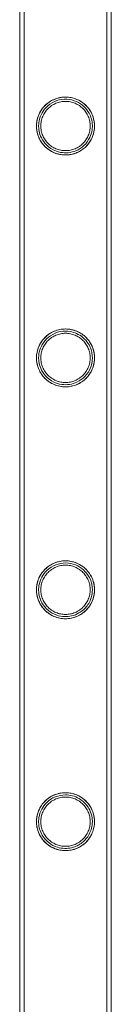
# Model space of a CAD drawing. Units: millimetres. Extents: x -9858 to 20633, y -13236 to 17255.
# Drawn here: x 666 to 709, y 14038 to 14495 of the extents above; entities that cross this region are included whole.
import ezdxf

# ---------------------------------------------------------------- set-up
doc = ezdxf.new("R2010")
doc.units = ezdxf.units.MM

# ---------------------------------------------------------------- blocks, each defined once
blk = doc.blocks.new('A$C6e0cba1b')
at = {"color": 0, "linetype": 'Continuous', "lineweight": 0}
for p, q in [((666.23, 15057.4), (666.23, 12864.4)), ((668.23, 15057.4), (668.23, 12864.4)), ((706.63, 15057.4), (706.63, 12864.4)), ((708.63, 15057.4), (708.63, 12864.4))]:
    blk.add_line(p, q, dxfattribs=at)
for points, knots in [([(666.22, 13961.05), (666.22, 13963.94), (666.22, 13966.84), (666.22, 13978.43), (666.22, 13987.16), (666.22, 14008.2), (666.22, 14020.53), (666.22, 14045.33), (666.22, 14057.78), (666.22, 14082.82), (666.22, 14095.4), (666.22, 14120.67), (666.22, 14133.36), (666.22, 14158.86), (666.22, 14171.66), (666.22, 14197.37), (666.22, 14210.28), (666.22, 14236.2), (666.22, 14249.21), (666.22, 14275.32), (666.22, 14288.43), (666.22, 14314.73), (666.22, 14327.93), (666.22, 14354.41), (666.22, 14367.69), (666.22, 14394.34), (666.22, 14407.7), (666.22, 14434.51), (666.22, 14447.95), (666.22, 14474.91), (666.22, 14488.43), (666.22, 14515.52), (666.22, 14529.11), (666.22, 14556.33), (666.22, 14569.98), (666.22, 14597.32), (666.22, 14611.02), (666.22, 14638.48), (666.22, 14652.23), (666.22, 14679.79), (666.22, 14693.59), (666.22, 14721.23), (666.22, 14735.08), (666.22, 14762.8), (666.22, 14776.68), (666.22, 14804.48), (666.22, 14818.39), (666.22, 14846.24), (666.22, 14860.18), (666.22, 14888.09), (666.22, 14902.05), (666.22, 14929.99), (666.22, 14943.97), (666.22, 14971.95), (666.22, 14985.94), (666.22, 15013.93), (666.22, 15027.93), (666.22, 15047.08), (666.22, 15052.24), (666.22, 15057.4)], [0, 0, 0, 0, 10.000026, 10.000026, 40.00072, 40.00072, 82.001764, 82.001764, 124.002187, 124.002187, 166.002609, 166.002609, 208.003031, 208.003031, 250.003454, 250.003454, 292.003876, 292.003876, 334.004298, 334.004298, 376.004721, 376.004721, 418.005143, 418.005143, 460.005565, 460.005565, 502.005988, 502.005988, 544.00641, 544.00641, 586.006832, 586.006832, 628.007255, 628.007255, 670.007677, 670.007677, 712.008099, 712.008099, 754.008522, 754.008522, 796.008944, 796.008944, 838.009366, 838.009366, 880.009789, 880.009789, 922.010211, 922.010211, 964.010633, 964.010633, 1006.011056, 1006.011056, 1048.011478, 1048.011478, 1090.0119, 1090.0119, 1132.012323, 1132.012323, 1147.482888, 1147.482888, 1147.482888, 1147.482888]), ([(668.22, 13961.05), (668.22, 13963.94), (668.22, 13966.84), (668.22, 13978.43), (668.22, 13987.16), (668.22, 14008.2), (668.22, 14020.53), (668.22, 14045.33), (668.22, 14057.78), (668.22, 14082.82), (668.22, 14095.4), (668.22, 14120.67), (668.22, 14133.36), (668.22, 14158.86), (668.22, 14171.66), (668.22, 14197.37), (668.22, 14210.28), (668.22, 14236.2), (668.22, 14249.21), (668.22, 14275.32), (668.22, 14288.43), (668.22, 14314.73), (668.22, 14327.93), (668.22, 14354.41), (668.22, 14367.69), (668.22, 14394.34), (668.22, 14407.7), (668.22, 14434.51), (668.22, 14447.95), (668.22, 14474.91), (668.22, 14488.43), (668.22, 14515.52), (668.22, 14529.11), (668.22, 14556.33), (668.22, 14569.98), (668.22, 14597.32), (668.22, 14611.02), (668.22, 14638.48), (668.22, 14652.23), (668.22, 14679.79), (668.22, 14693.59), (668.22, 14721.23), (668.22, 14735.08), (668.22, 14762.8), (668.22, 14776.68), (668.22, 14804.48), (668.22, 14818.39), (668.22, 14846.24), (668.22, 14860.18), (668.22, 14888.09), (668.22, 14902.05), (668.22, 14929.99), (668.22, 14943.97), (668.22, 14971.95), (668.22, 14985.94), (668.22, 15013.93), (668.22, 15027.93), (668.22, 15047.08), (668.22, 15052.24), (668.22, 15057.4)], [0, 0, 0, 0, 10.000026, 10.000026, 40.00072, 40.00072, 82.001764, 82.001764, 124.002187, 124.002187, 166.002609, 166.002609, 208.003031, 208.003031, 250.003454, 250.003454, 292.003876, 292.003876, 334.004298, 334.004298, 376.004721, 376.004721, 418.005143, 418.005143, 460.005565, 460.005565, 502.005988, 502.005988, 544.00641, 544.00641, 586.006832, 586.006832, 628.007255, 628.007255, 670.007677, 670.007677, 712.008099, 712.008099, 754.008522, 754.008522, 796.008944, 796.008944, 838.009366, 838.009366, 880.009789, 880.009789, 922.010211, 922.010211, 964.010633, 964.010633, 1006.011056, 1006.011056, 1048.011478, 1048.011478, 1090.0119, 1090.0119, 1132.012323, 1132.012323, 1147.482888, 1147.482888, 1147.482888, 1147.482888]), ([(706.62, 15057.4), (706.62, 15054.06), (706.62, 15050.73), (706.62, 15037.4), (706.62, 15027.4), (706.62, 15003.4), (706.62, 14989.41), (706.62, 14961.42), (706.62, 14947.44), (706.62, 14919.48), (706.62, 14905.51), (706.62, 14877.59), (706.62, 14863.64), (706.62, 14835.76), (706.62, 14821.84), (706.62, 14794.02), (706.62, 14780.12), (706.62, 14752.37), (706.62, 14738.51), (706.62, 14710.83), (706.62, 14697.01), (706.62, 14669.42), (706.62, 14655.64), (706.62, 14628.14), (706.62, 14614.42), (706.62, 14587.03), (706.62, 14573.36), (706.62, 14546.08), (706.62, 14532.47), (706.62, 14505.32), (706.62, 14491.78), (706.62, 14464.76), (706.62, 14451.29), (706.62, 14424.42), (706.62, 14411.02), (706.62, 14384.3), (706.62, 14370.99), (706.62, 14344.43), (706.62, 14331.2), (706.62, 14304.82), (706.62, 14291.68), (706.62, 14265.48), (706.62, 14252.43), (706.62, 14226.43), (706.62, 14213.48), (706.62, 14187.68), (706.62, 14174.84), (706.62, 14149.25), (706.62, 14136.51), (706.62, 14111.15), (706.62, 14098.52), (706.62, 14073.39), (706.62, 14060.88), (706.62, 14035.98), (706.62, 14023.6), (706.62, 13998.95), (706.62, 13986.69), (706.62, 13970), (706.62, 13965.52), (706.62, 13961.05)], [0, 0, 0, 0, 10.000026, 10.000026, 40.00072, 40.00072, 82.001764, 82.001764, 124.002187, 124.002187, 166.002609, 166.002609, 208.003031, 208.003031, 250.003454, 250.003454, 292.003876, 292.003876, 334.004298, 334.004298, 376.004721, 376.004721, 418.005143, 418.005143, 460.005565, 460.005565, 502.005988, 502.005988, 544.00641, 544.00641, 586.006832, 586.006832, 628.007255, 628.007255, 670.007677, 670.007677, 712.008099, 712.008099, 754.008522, 754.008522, 796.008944, 796.008944, 838.009366, 838.009366, 880.009789, 880.009789, 922.010211, 922.010211, 964.010633, 964.010633, 1006.011056, 1006.011056, 1048.011478, 1048.011478, 1090.0119, 1090.0119, 1132.012323, 1132.012323, 1147.482888, 1147.482888, 1147.482888, 1147.482888]), ([(708.62, 15057.4), (708.62, 15054.06), (708.62, 15050.73), (708.62, 15037.4), (708.62, 15027.4), (708.62, 15003.4), (708.62, 14989.41), (708.62, 14961.42), (708.62, 14947.44), (708.62, 14919.48), (708.62, 14905.51), (708.62, 14877.59), (708.62, 14863.64), (708.62, 14835.76), (708.62, 14821.84), (708.62, 14794.02), (708.62, 14780.12), (708.62, 14752.37), (708.62, 14738.51), (708.62, 14710.83), (708.62, 14697.01), (708.62, 14669.42), (708.62, 14655.64), (708.62, 14628.14), (708.62, 14614.42), (708.62, 14587.03), (708.62, 14573.36), (708.62, 14546.08), (708.62, 14532.47), (708.62, 14505.32), (708.62, 14491.78), (708.62, 14464.76), (708.62, 14451.29), (708.62, 14424.42), (708.62, 14411.02), (708.62, 14384.3), (708.62, 14370.99), (708.62, 14344.43), (708.62, 14331.2), (708.62, 14304.82), (708.62, 14291.68), (708.62, 14265.48), (708.62, 14252.43), (708.62, 14226.43), (708.62, 14213.48), (708.62, 14187.68), (708.62, 14174.84), (708.62, 14149.25), (708.62, 14136.51), (708.62, 14111.15), (708.62, 14098.52), (708.62, 14073.39), (708.62, 14060.88), (708.62, 14035.98), (708.62, 14023.6), (708.62, 13998.95), (708.62, 13986.69), (708.62, 13970), (708.62, 13965.52), (708.62, 13961.05)], [0, 0, 0, 0, 10.000026, 10.000026, 40.00072, 40.00072, 82.001764, 82.001764, 124.002187, 124.002187, 166.002609, 166.002609, 208.003031, 208.003031, 250.003454, 250.003454, 292.003876, 292.003876, 334.004298, 334.004298, 376.004721, 376.004721, 418.005143, 418.005143, 460.005565, 460.005565, 502.005988, 502.005988, 544.00641, 544.00641, 586.006832, 586.006832, 628.007255, 628.007255, 670.007677, 670.007677, 712.008099, 712.008099, 754.008522, 754.008522, 796.008944, 796.008944, 838.009366, 838.009366, 880.009789, 880.009789, 922.010211, 922.010211, 964.010633, 964.010633, 1006.011056, 1006.011056, 1048.011478, 1048.011478, 1090.0119, 1090.0119, 1132.012323, 1132.012323, 1147.482888, 1147.482888, 1147.482888, 1147.482888]), ([(688.77, 14432.37), (687.5, 14432.24), (686.22, 14432.29), (683.6, 14432.78), (682.32, 14433.23), (679.57, 14434.68), (678.21, 14435.8), (676.04, 14438.39), (675.19, 14439.89), (674.37, 14442.38), (674.17, 14443.26), (674.03, 14444.47), (674.01, 14444.77), (673.98, 14445.27), (673.98, 14445.45), (673.97, 14445.73), (673.97, 14445.81), (673.98, 14446.08), (673.98, 14446.27), (674.01, 14446.75), (674.03, 14447.05), (674.18, 14448.3), (674.4, 14449.25), (675.09, 14451.23), (675.59, 14452.23), (676.98, 14454.35), (677.95, 14455.4), (680.34, 14457.3), (681.8, 14458.08), (684.95, 14459.07), (686.6, 14459.28), (689.94, 14459.07), (691.58, 14458.65), (694.43, 14457.32), (695.66, 14456.48), (697.77, 14454.47), (698.65, 14453.3), (700, 14450.73), (700.46, 14449.37), (700.76, 14447.55), (700.81, 14447.14), (700.85, 14446.52), (700.86, 14446.31), (700.87, 14446.01), (700.87, 14445.92), (700.87, 14445.74), (700.87, 14445.66), (700.87, 14445.38), (700.86, 14445.19), (700.83, 14444.65), (700.8, 14444.32), (700.59, 14442.74), (700.26, 14441.57), (699.22, 14439.11), (698.42, 14437.86), (696.29, 14435.49), (694.88, 14434.4), (692.52, 14433.28), (691.78, 14433), (690.29, 14432.59), (689.54, 14432.44), (688.77, 14432.37)], [0, 0, 0, 0, 3.869193, 3.869193, 8.11142, 8.11142, 13.995963, 13.995963, 19.88952, 19.88952, 22.860006, 22.860006, 23.826654, 23.826654, 24.419923, 24.419923, 24.681877, 24.681877, 25.263816, 25.263816, 26.180736, 26.180736, 29.113169, 29.113169, 32.479013, 32.479013, 36.778666, 36.778666, 41.756518, 41.756518, 46.715132, 46.715132, 51.758472, 51.758472, 56.218725, 56.218725, 60.628303, 60.628303, 64.957973, 64.957973, 66.216316, 66.216316, 66.872262, 66.872262, 67.151027, 67.151027, 67.408916, 67.408916, 68.024528, 68.024528, 69.093075, 69.093075, 73.158983, 73.158983, 78.274632, 78.274632, 84.220596, 84.220596, 86.694594, 86.694594, 89.019266, 89.019266, 89.019266, 89.019266]), ([(687.43, 14459.2), (688.3, 14459.2), (689.19, 14459.11), (690.95, 14458.76), (691.82, 14458.49), (693.47, 14457.8), (694.26, 14457.37), (695.7, 14456.39), (696.36, 14455.84), (697.52, 14454.67), (698.07, 14454.01), (699.05, 14452.57), (699.48, 14451.79), (700.17, 14450.15), (700.43, 14449.28), (700.7, 14447.96), (700.77, 14447.52), (700.85, 14446.63), (700.88, 14446.19), (700.88, 14445.31), (700.85, 14444.86), (700.77, 14443.98), (700.7, 14443.53), (700.43, 14442.21), (700.17, 14441.35), (699.48, 14439.71), (699.05, 14438.93), (698.07, 14437.48), (697.52, 14436.82), (696.36, 14435.66), (695.7, 14435.11), (694.26, 14434.13), (693.47, 14433.7), (691.82, 14433), (690.95, 14432.74), (689.19, 14432.38), (688.3, 14432.3), (686.55, 14432.3), (685.66, 14432.38), (683.9, 14432.74), (683.03, 14433), (681.38, 14433.7), (680.6, 14434.13), (679.15, 14435.11), (678.5, 14435.66), (677.33, 14436.82), (676.78, 14437.48), (675.8, 14438.93), (675.38, 14439.71), (674.68, 14441.35), (674.42, 14442.21), (674.15, 14443.53), (674.09, 14443.98), (674, 14444.86), (673.98, 14445.31), (673.98, 14445.75), (673.98, 14446.19), (674, 14446.63), (674.09, 14447.52), (674.15, 14447.96), (674.42, 14449.28), (674.68, 14450.15), (675.38, 14451.79), (675.8, 14452.57), (676.78, 14454.01), (677.33, 14454.67), (678.5, 14455.84), (679.15, 14456.39), (680.6, 14457.37), (681.38, 14457.8), (683.03, 14458.49), (683.9, 14458.76), (685.66, 14459.11), (686.55, 14459.2), (687.43, 14459.2)], [21.005182, 21.005182, 21.005182, 21.005182, 23.619593, 23.619593, 26.234003, 26.234003, 28.848414, 28.848414, 31.462824, 31.462824, 34.099709, 34.099709, 36.736594, 36.736594, 39.37348, 39.37348, 40.691922, 40.691922, 42.010365, 42.010365, 43.328807, 43.328807, 44.64725, 44.64725, 47.284135, 47.284135, 49.92102, 49.92102, 52.557905, 52.557905, 55.172316, 55.172316, 57.786726, 57.786726, 60.401137, 60.401137, 63.015547, 63.015547, 65.629958, 65.629958, 68.244368, 68.244368, 70.858778, 70.858778, 73.473189, 73.473189, 76.110074, 76.110074, 78.746959, 78.746959, 81.383844, 81.383844, 82.702287, 82.702287, 84.020729, 84.020729, 84.020729, 85.339172, 85.339172, 86.657614, 86.657614, 89.2945, 89.2945, 91.931385, 91.931385, 94.56827, 94.56827, 97.18268, 97.18268, 99.797091, 99.797091, 102.411501, 102.411501, 105.025912, 105.025912, 105.025912, 105.025912]), ([(688.66, 14433.36), (689.92, 14433.49), (691.12, 14433.8), (693.66, 14434.86), (694.92, 14435.7), (697.11, 14437.78), (698.04, 14439.06), (699.2, 14441.54), (699.56, 14442.72), (699.79, 14444.29), (699.83, 14444.62), (699.86, 14445.15), (699.87, 14445.35), (699.87, 14445.71), (699.87, 14445.87), (699.87, 14446.23), (699.86, 14446.43), (699.82, 14447), (699.77, 14447.36), (699.64, 14448.17), (699.55, 14448.61), (699.17, 14450), (698.8, 14450.9), (697.73, 14452.84), (696.98, 14453.82), (695.06, 14455.69), (693.84, 14456.52), (691.1, 14457.74), (689.58, 14458.11), (686.48, 14458.26), (684.92, 14458.04), (681.88, 14457.02), (680.44, 14456.19), (678.15, 14454.17), (677.25, 14453.06), (675.89, 14450.63), (675.43, 14449.35), (675.1, 14447.6), (675.05, 14447.18), (675, 14446.55), (674.99, 14446.34), (674.98, 14446.04), (674.97, 14445.95), (674.97, 14445.78), (674.97, 14445.7), (674.98, 14445.43), (674.98, 14445.25), (675.01, 14444.76), (675.04, 14444.45), (675.22, 14443.08), (675.49, 14442.05), (676.37, 14439.86), (677.07, 14438.72), (678.92, 14436.52), (680.18, 14435.49), (682.71, 14434.16), (683.87, 14433.75), (686.28, 14433.29), (687.47, 14433.24), (688.66, 14433.36)], [0, 0, 0, 0, 3.811474, 3.811474, 8.735585, 8.735585, 14.063708, 14.063708, 18.112675, 18.112675, 19.182368, 19.182368, 19.793427, 19.793427, 20.305667, 20.305667, 20.920897, 20.920897, 22.041207, 22.041207, 23.412645, 23.412645, 26.353372, 26.353372, 30.038376, 30.038376, 34.454575, 34.454575, 39.082656, 39.082656, 43.745661, 43.745661, 48.706589, 48.706589, 52.979571, 52.979571, 57.079005, 57.079005, 58.361932, 58.361932, 59.020135, 59.020135, 59.296148, 59.296148, 59.547506, 59.547506, 60.129869, 60.129869, 61.100689, 61.100689, 64.581672, 64.581672, 69.104381, 69.104381, 74.462643, 74.462643, 78.321839, 78.321839, 81.919407, 81.919407, 81.919407, 81.919407]), ([(675.98, 14445.75), (675.98, 14445.01), (676.05, 14444.25), (676.35, 14442.76), (676.57, 14442.03), (677.16, 14440.62), (677.52, 14439.95), (678.36, 14438.72), (678.83, 14438.15), (679.83, 14437.15), (680.39, 14436.68), (681.63, 14435.85), (682.3, 14435.48), (683.7, 14434.89), (684.44, 14434.67), (685.94, 14434.37), (686.69, 14434.3), (688.16, 14434.3), (688.92, 14434.37), (690.41, 14434.67), (691.15, 14434.89), (692.55, 14435.48), (693.22, 14435.85), (694.46, 14436.68), (695.02, 14437.15), (696.02, 14438.15), (696.49, 14438.72), (697.33, 14439.95), (697.69, 14440.62), (698.28, 14442.03), (698.51, 14442.76), (698.8, 14444.25), (698.88, 14445.01), (698.88, 14446.49), (698.8, 14447.24), (698.51, 14448.73), (698.28, 14449.47), (697.69, 14450.87), (697.33, 14451.54), (696.49, 14452.78), (696.02, 14453.34), (695.02, 14454.34), (694.46, 14454.81), (693.22, 14455.65), (692.55, 14456.01), (691.15, 14456.6), (690.41, 14456.83), (688.92, 14457.13), (688.16, 14457.2), (686.69, 14457.2), (685.94, 14457.13), (684.44, 14456.83), (683.7, 14456.6), (682.3, 14456.01), (681.63, 14455.65), (680.39, 14454.81), (679.83, 14454.34), (678.83, 14453.34), (678.36, 14452.78), (677.52, 14451.54), (677.16, 14450.87), (676.57, 14449.47), (676.35, 14448.73), (676.05, 14447.24), (675.98, 14446.49), (675.98, 14445.75)], [0, 0, 0, 0, 2.21367, 2.21367, 4.427341, 4.427341, 6.641011, 6.641011, 8.854681, 8.854681, 11.059728, 11.059728, 13.264774, 13.264774, 15.46982, 15.46982, 17.674867, 17.674867, 19.879913, 19.879913, 22.084959, 22.084959, 24.290006, 24.290006, 26.495052, 26.495052, 28.708722, 28.708722, 30.922393, 30.922393, 33.136063, 33.136063, 35.349733, 35.349733, 37.563404, 37.563404, 39.777074, 39.777074, 41.990744, 41.990744, 44.204415, 44.204415, 46.409461, 46.409461, 48.614507, 48.614507, 50.819553, 50.819553, 53.0246, 53.0246, 55.229646, 55.229646, 57.434692, 57.434692, 59.639739, 59.639739, 61.844785, 61.844785, 64.058455, 64.058455, 66.272126, 66.272126, 68.485796, 68.485796, 70.699466, 70.699466, 70.699466, 70.699466]), ([(689.77, 14351.23), (691.49, 14350.93), (693.13, 14350.29), (696.09, 14348.43), (697.34, 14347.23), (699.08, 14344.83), (699.67, 14343.69), (700.43, 14341.56), (700.65, 14340.62), (700.81, 14339.36), (700.83, 14339.05), (700.86, 14338.55), (700.87, 14338.36), (700.87, 14338.08), (700.87, 14337.99), (700.87, 14337.72), (700.87, 14337.53), (700.84, 14337.04), (700.82, 14336.74), (700.67, 14335.49), (700.46, 14334.57), (699.73, 14332.39), (699.1, 14331.17), (697.29, 14328.68), (695.98, 14327.44), (693.19, 14325.76), (691.83, 14325.19), (689.12, 14324.59), (687.86, 14324.48), (685.32, 14324.64), (684.1, 14324.9), (681.51, 14325.81), (680.22, 14326.54), (677.5, 14328.68), (676.22, 14330.28), (674.75, 14333.28), (674.32, 14334.62), (674.07, 14336.38), (674.03, 14336.71), (673.99, 14337.26), (673.98, 14337.48), (673.97, 14337.87), (673.97, 14338.04), (673.98, 14338.41), (673.99, 14338.61), (674.02, 14339.15), (674.05, 14339.48), (674.26, 14341.01), (674.59, 14342.18), (675.54, 14344.41), (676.16, 14345.43), (677.82, 14347.53), (678.94, 14348.53), (681.59, 14350.22), (683.15, 14350.85), (686.43, 14351.51), (688.12, 14351.52), (689.77, 14351.23)], [0, 0, 0, 0, 5.263092, 5.263092, 10.60439, 10.60439, 14.666323, 14.666323, 17.743551, 17.743551, 18.761928, 18.761928, 19.39635, 19.39635, 19.679424, 19.679424, 20.311972, 20.311972, 21.323566, 21.323566, 24.607826, 24.607826, 29.617897, 29.617897, 36.026477, 36.026477, 40.891727, 40.891727, 44.84473, 44.84473, 48.783649, 48.783649, 53.784564, 53.784564, 61.045688, 61.045688, 65.960767, 65.960767, 67.06711, 67.06711, 67.775514, 67.775514, 68.338557, 68.338557, 68.971179, 68.971179, 70.032732, 70.032732, 73.769009, 73.769009, 77.38395, 77.38395, 81.917219, 81.917219, 86.951522, 86.951522, 91.987497, 91.987497, 91.987497, 91.987497]), ([(687.43, 14351.44), (688.3, 14351.44), (689.19, 14351.35), (690.95, 14351), (691.82, 14350.73), (693.47, 14350.04), (694.26, 14349.61), (695.7, 14348.63), (696.36, 14348.08), (697.52, 14346.91), (698.07, 14346.25), (699.05, 14344.81), (699.48, 14344.03), (700.17, 14342.39), (700.43, 14341.52), (700.7, 14340.2), (700.77, 14339.76), (700.85, 14338.87), (700.88, 14338.43), (700.88, 14337.55), (700.85, 14337.1), (700.77, 14336.22), (700.7, 14335.77), (700.43, 14334.45), (700.17, 14333.59), (699.48, 14331.95), (699.05, 14331.17), (698.07, 14329.72), (697.52, 14329.06), (696.36, 14327.9), (695.7, 14327.35), (694.26, 14326.37), (693.47, 14325.94), (691.82, 14325.24), (690.95, 14324.98), (689.19, 14324.62), (688.3, 14324.54), (686.55, 14324.54), (685.66, 14324.62), (683.9, 14324.98), (683.03, 14325.24), (681.38, 14325.94), (680.6, 14326.37), (679.15, 14327.35), (678.5, 14327.9), (677.33, 14329.06), (676.78, 14329.72), (675.8, 14331.17), (675.38, 14331.95), (674.68, 14333.59), (674.42, 14334.45), (674.15, 14335.77), (674.09, 14336.22), (674, 14337.1), (673.98, 14337.55), (673.98, 14337.99), (673.98, 14338.43), (674, 14338.87), (674.09, 14339.76), (674.15, 14340.2), (674.42, 14341.52), (674.68, 14342.39), (675.38, 14344.03), (675.8, 14344.81), (676.78, 14346.25), (677.33, 14346.91), (678.5, 14348.08), (679.15, 14348.63), (680.6, 14349.61), (681.38, 14350.04), (683.03, 14350.73), (683.9, 14351), (685.66, 14351.35), (686.55, 14351.44), (687.43, 14351.44)], [21.005182, 21.005182, 21.005182, 21.005182, 23.619593, 23.619593, 26.234003, 26.234003, 28.848414, 28.848414, 31.462824, 31.462824, 34.099709, 34.099709, 36.736594, 36.736594, 39.37348, 39.37348, 40.691922, 40.691922, 42.010365, 42.010365, 43.328807, 43.328807, 44.64725, 44.64725, 47.284135, 47.284135, 49.92102, 49.92102, 52.557905, 52.557905, 55.172316, 55.172316, 57.786726, 57.786726, 60.401137, 60.401137, 63.015547, 63.015547, 65.629958, 65.629958, 68.244368, 68.244368, 70.858778, 70.858778, 73.473189, 73.473189, 76.110074, 76.110074, 78.746959, 78.746959, 81.383844, 81.383844, 82.702287, 82.702287, 84.020729, 84.020729, 84.020729, 85.339172, 85.339172, 86.657614, 86.657614, 89.2945, 89.2945, 91.931385, 91.931385, 94.56827, 94.56827, 97.18268, 97.18268, 99.797091, 99.797091, 102.411501, 102.411501, 105.025912, 105.025912, 105.025912, 105.025912]), ([(689.61, 14350.24), (688.07, 14350.52), (686.49, 14350.5), (683.34, 14349.86), (681.8, 14349.22), (679.16, 14347.43), (678.05, 14346.33), (676.46, 14344.03), (675.92, 14342.9), (675.31, 14340.98), (675.15, 14340.23), (675.03, 14339.2), (675.01, 14338.92), (674.98, 14338.46), (674.98, 14338.28), (674.97, 14338.02), (674.97, 14337.94), (674.98, 14337.67), (674.98, 14337.48), (675.01, 14336.97), (675.04, 14336.66), (675.23, 14335.24), (675.52, 14334.18), (676.46, 14331.92), (677.2, 14330.75), (679.16, 14328.55), (680.46, 14327.53), (683.12, 14326.24), (684.37, 14325.84), (686.88, 14325.49), (688.06, 14325.5), (690.47, 14325.85), (691.64, 14326.21), (694.16, 14327.39), (695.41, 14328.32), (697.54, 14330.55), (698.42, 14331.92), (699.37, 14334.34), (699.63, 14335.31), (699.8, 14336.65), (699.84, 14336.96), (699.86, 14337.47), (699.87, 14337.66), (699.87, 14337.93), (699.87, 14338.02), (699.87, 14338.28), (699.87, 14338.46), (699.84, 14338.92), (699.82, 14339.2), (699.69, 14340.29), (699.51, 14341.09), (698.92, 14342.87), (698.48, 14343.8), (697.24, 14345.74), (696.4, 14346.7), (694.57, 14348.25), (693.61, 14348.85), (691.63, 14349.75), (690.63, 14350.06), (689.61, 14350.24)], [0, 0, 0, 0, 4.698207, 4.698207, 9.673685, 9.673685, 14.354308, 14.354308, 18.119032, 18.119032, 20.461885, 20.461885, 21.337392, 21.337392, 21.912416, 21.912416, 22.173258, 22.173258, 22.780703, 22.780703, 23.80035, 23.80035, 27.507857, 27.507857, 32.338796, 32.338796, 37.875083, 37.875083, 41.981043, 41.981043, 45.577846, 45.577846, 49.40091, 49.40091, 54.597954, 54.597954, 60.223971, 60.223971, 63.627817, 63.627817, 64.65902, 64.65902, 65.268856, 65.268856, 65.535017, 65.535017, 66.109002, 66.109002, 66.981036, 66.981036, 69.510844, 69.510844, 72.62382, 72.62382, 76.451445, 76.451445, 79.868798, 79.868798, 82.99909, 82.99909, 82.99909, 82.99909]), ([(675.98, 14337.99), (675.98, 14337.25), (676.05, 14336.49), (676.35, 14335), (676.57, 14334.27), (677.16, 14332.86), (677.52, 14332.19), (678.36, 14330.96), (678.83, 14330.39), (679.83, 14329.39), (680.39, 14328.92), (681.63, 14328.09), (682.3, 14327.72), (683.7, 14327.13), (684.44, 14326.91), (685.94, 14326.61), (686.69, 14326.54), (688.16, 14326.54), (688.92, 14326.61), (690.41, 14326.91), (691.15, 14327.13), (692.55, 14327.72), (693.22, 14328.09), (694.46, 14328.92), (695.02, 14329.39), (696.02, 14330.39), (696.49, 14330.96), (697.33, 14332.19), (697.69, 14332.86), (698.28, 14334.27), (698.51, 14335), (698.8, 14336.49), (698.88, 14337.25), (698.88, 14338.73), (698.8, 14339.48), (698.51, 14340.97), (698.28, 14341.71), (697.69, 14343.11), (697.33, 14343.78), (696.49, 14345.02), (696.02, 14345.58), (695.02, 14346.58), (694.46, 14347.05), (693.22, 14347.89), (692.55, 14348.25), (691.15, 14348.84), (690.41, 14349.07), (688.92, 14349.37), (688.16, 14349.44), (686.69, 14349.44), (685.94, 14349.37), (684.44, 14349.07), (683.7, 14348.84), (682.3, 14348.25), (681.63, 14347.89), (680.39, 14347.05), (679.83, 14346.58), (678.83, 14345.58), (678.36, 14345.02), (677.52, 14343.78), (677.16, 14343.11), (676.57, 14341.71), (676.35, 14340.97), (676.05, 14339.48), (675.98, 14338.73), (675.98, 14337.99)], [0, 0, 0, 0, 2.21367, 2.21367, 4.427341, 4.427341, 6.641011, 6.641011, 8.854681, 8.854681, 11.059728, 11.059728, 13.264774, 13.264774, 15.46982, 15.46982, 17.674867, 17.674867, 19.879913, 19.879913, 22.084959, 22.084959, 24.290006, 24.290006, 26.495052, 26.495052, 28.708722, 28.708722, 30.922393, 30.922393, 33.136063, 33.136063, 35.349733, 35.349733, 37.563404, 37.563404, 39.777074, 39.777074, 41.990744, 41.990744, 44.204415, 44.204415, 46.409461, 46.409461, 48.614507, 48.614507, 50.819553, 50.819553, 53.0246, 53.0246, 55.229646, 55.229646, 57.434692, 57.434692, 59.639739, 59.639739, 61.844785, 61.844785, 64.058455, 64.058455, 66.272126, 66.272126, 68.485796, 68.485796, 70.699466, 70.699466, 70.699466, 70.699466]), ([(700.04, 14234.9), (700.39, 14233.93), (700.63, 14232.96), (700.8, 14231.65), (700.83, 14231.33), (700.86, 14230.81), (700.87, 14230.62), (700.87, 14230.33), (700.87, 14230.25), (700.87, 14229.97), (700.87, 14229.77), (700.84, 14229.28), (700.82, 14228.97), (700.67, 14227.72), (700.46, 14226.81), (699.72, 14224.6), (699.06, 14223.34), (697.19, 14220.82), (695.83, 14219.56), (693.01, 14217.92), (691.68, 14217.38), (689.05, 14216.82), (687.84, 14216.73), (685.39, 14216.88), (684.21, 14217.12), (681.7, 14217.97), (680.44, 14218.65), (677.65, 14220.74), (676.31, 14222.38), (674.78, 14225.43), (674.33, 14226.8), (674.07, 14228.59), (674.03, 14228.93), (673.99, 14229.49), (673.98, 14229.71), (673.97, 14230.11), (673.97, 14230.29), (673.98, 14230.67), (673.99, 14230.87), (674.02, 14231.41), (674.06, 14231.76), (674.16, 14232.51), (674.24, 14232.91), (674.53, 14234.13), (674.79, 14234.93), (675.63, 14236.8), (676.25, 14237.82), (677.94, 14239.89), (679.07, 14240.87), (681.73, 14242.53), (683.3, 14243.14), (686.6, 14243.76), (688.3, 14243.76), (691.49, 14243.14), (692.95, 14242.59), (695.39, 14241.14), (696.4, 14240.32), (697.81, 14238.81), (698.28, 14238.2), (699.24, 14236.72), (699.69, 14235.83), (700.04, 14234.9)], [0, 0, 0, 0, 3.091612, 3.091612, 4.106876, 4.106876, 4.738452, 4.738452, 5.020738, 5.020738, 5.650658, 5.650658, 6.656545, 6.656545, 9.889074, 9.889074, 14.998678, 14.998678, 21.467657, 21.467657, 26.066034, 26.066034, 29.773243, 29.773243, 33.474348, 33.474348, 38.225214, 38.225214, 45.715832, 45.715832, 50.752481, 50.752481, 51.88818, 51.88818, 52.614405, 52.614405, 53.191158, 53.191158, 53.838683, 53.838683, 54.923083, 54.923083, 56.201949, 56.201949, 58.762529, 58.762529, 62.346801, 62.346801, 66.812847, 66.812847, 71.816425, 71.816425, 76.87141, 76.87141, 81.532214, 81.532214, 85.430926, 85.430926, 87.742998, 87.742998, 90.742586, 90.742586, 90.742586, 90.742586]), ([(687.43, 14243.68), (688.3, 14243.68), (689.19, 14243.59), (690.95, 14243.24), (691.82, 14242.97), (693.47, 14242.28), (694.26, 14241.85), (695.7, 14240.87), (696.36, 14240.32), (697.52, 14239.15), (698.07, 14238.49), (699.05, 14237.05), (699.48, 14236.27), (700.17, 14234.63), (700.43, 14233.76), (700.7, 14232.44), (700.77, 14232), (700.85, 14231.11), (700.88, 14230.67), (700.88, 14229.79), (700.85, 14229.34), (700.77, 14228.46), (700.7, 14228.01), (700.43, 14226.69), (700.17, 14225.83), (699.48, 14224.19), (699.05, 14223.41), (698.07, 14221.96), (697.52, 14221.3), (696.36, 14220.14), (695.7, 14219.59), (694.26, 14218.61), (693.47, 14218.18), (691.82, 14217.48), (690.95, 14217.22), (689.19, 14216.86), (688.3, 14216.78), (686.55, 14216.78), (685.66, 14216.86), (683.9, 14217.22), (683.03, 14217.48), (681.38, 14218.18), (680.6, 14218.61), (679.15, 14219.59), (678.5, 14220.14), (677.33, 14221.3), (676.78, 14221.96), (675.8, 14223.41), (675.38, 14224.19), (674.68, 14225.83), (674.42, 14226.69), (674.15, 14228.01), (674.09, 14228.46), (674, 14229.34), (673.98, 14229.79), (673.98, 14230.23), (673.98, 14230.67), (674, 14231.11), (674.09, 14232), (674.15, 14232.44), (674.42, 14233.76), (674.68, 14234.63), (675.38, 14236.27), (675.8, 14237.05), (676.78, 14238.49), (677.33, 14239.15), (678.5, 14240.32), (679.15, 14240.87), (680.6, 14241.85), (681.38, 14242.28), (683.03, 14242.97), (683.9, 14243.24), (685.66, 14243.59), (686.55, 14243.68), (687.43, 14243.68)], [21.005182, 21.005182, 21.005182, 21.005182, 23.619593, 23.619593, 26.234003, 26.234003, 28.848414, 28.848414, 31.462824, 31.462824, 34.099709, 34.099709, 36.736594, 36.736594, 39.37348, 39.37348, 40.691922, 40.691922, 42.010365, 42.010365, 43.328807, 43.328807, 44.64725, 44.64725, 47.284135, 47.284135, 49.92102, 49.92102, 52.557905, 52.557905, 55.172316, 55.172316, 57.786726, 57.786726, 60.401137, 60.401137, 63.015547, 63.015547, 65.629958, 65.629958, 68.244368, 68.244368, 70.858778, 70.858778, 73.473189, 73.473189, 76.110074, 76.110074, 78.746959, 78.746959, 81.383844, 81.383844, 82.702287, 82.702287, 84.020729, 84.020729, 84.020729, 85.339172, 85.339172, 86.657614, 86.657614, 89.2945, 89.2945, 91.931385, 91.931385, 94.56827, 94.56827, 97.18268, 97.18268, 99.797091, 99.797091, 102.411501, 102.411501, 105.025912, 105.025912, 105.025912, 105.025912]), ([(699.34, 14233.85), (699.04, 14234.81), (698.64, 14235.73), (697.49, 14237.66), (696.71, 14238.61), (694.73, 14240.42), (693.48, 14241.2), (690.69, 14242.34), (689.15, 14242.66), (685.98, 14242.7), (684.39, 14242.41), (681.39, 14241.24), (680.01, 14240.36), (677.88, 14238.33), (677.06, 14237.26), (675.77, 14234.84), (675.34, 14233.53), (675.07, 14231.83), (675.03, 14231.48), (674.99, 14230.92), (674.98, 14230.72), (674.97, 14230.34), (674.97, 14230.17), (674.98, 14229.79), (674.99, 14229.59), (675.03, 14229.01), (675.07, 14228.64), (675.2, 14227.81), (675.3, 14227.36), (675.68, 14225.96), (676.06, 14225.06), (677.26, 14222.87), (678.26, 14221.65), (680.58, 14219.73), (681.89, 14218.96), (684.49, 14218.07), (685.67, 14217.84), (688.03, 14217.74), (689.15, 14217.85), (691.49, 14218.39), (692.64, 14218.86), (695.19, 14220.34), (696.45, 14221.5), (698.49, 14224.24), (699.26, 14225.94), (699.72, 14228.25), (699.79, 14228.72), (699.85, 14229.42), (699.86, 14229.64), (699.87, 14229.96), (699.87, 14230.05), (699.87, 14230.23), (699.87, 14230.31), (699.87, 14230.59), (699.86, 14230.78), (699.83, 14231.27), (699.8, 14231.57), (699.68, 14232.54), (699.53, 14233.2), (699.34, 14233.85)], [0, 0, 0, 0, 3.048035, 3.048035, 6.732502, 6.732502, 11.118613, 11.118613, 15.795657, 15.795657, 20.600864, 20.600864, 25.460561, 25.460561, 29.479726, 29.479726, 33.712168, 33.712168, 34.831011, 34.831011, 35.4806, 35.4806, 36.03702, 36.03702, 36.70901, 36.70901, 37.957152, 37.957152, 39.53752, 39.53752, 43.010729, 43.010729, 48.564266, 48.564266, 53.572672, 53.572672, 57.269697, 57.269697, 60.697655, 60.697655, 64.677773, 64.677773, 70.584999, 70.584999, 77.071889, 77.071889, 78.659426, 78.659426, 79.393483, 79.393483, 79.698345, 79.698345, 79.97032, 79.97032, 80.579081, 80.579081, 81.544033, 81.544033, 83.625568, 83.625568, 83.625568, 83.625568]), ([(675.98, 14230.23), (675.98, 14229.49), (676.05, 14228.73), (676.35, 14227.24), (676.57, 14226.51), (677.16, 14225.1), (677.52, 14224.43), (678.36, 14223.2), (678.83, 14222.63), (679.83, 14221.63), (680.39, 14221.16), (681.63, 14220.33), (682.3, 14219.96), (683.7, 14219.37), (684.44, 14219.15), (685.94, 14218.85), (686.69, 14218.78), (688.16, 14218.78), (688.92, 14218.85), (690.41, 14219.15), (691.15, 14219.37), (692.55, 14219.96), (693.22, 14220.33), (694.46, 14221.16), (695.02, 14221.63), (696.02, 14222.63), (696.49, 14223.2), (697.33, 14224.43), (697.69, 14225.1), (698.28, 14226.51), (698.51, 14227.24), (698.8, 14228.73), (698.88, 14229.49), (698.88, 14230.97), (698.8, 14231.72), (698.51, 14233.21), (698.28, 14233.95), (697.69, 14235.35), (697.33, 14236.02), (696.49, 14237.26), (696.02, 14237.82), (695.02, 14238.82), (694.46, 14239.29), (693.22, 14240.13), (692.55, 14240.49), (691.15, 14241.08), (690.41, 14241.31), (688.92, 14241.61), (688.16, 14241.68), (686.69, 14241.68), (685.94, 14241.61), (684.44, 14241.31), (683.7, 14241.08), (682.3, 14240.49), (681.63, 14240.13), (680.39, 14239.29), (679.83, 14238.82), (678.83, 14237.82), (678.36, 14237.26), (677.52, 14236.02), (677.16, 14235.35), (676.57, 14233.95), (676.35, 14233.21), (676.05, 14231.72), (675.98, 14230.97), (675.98, 14230.23)], [0, 0, 0, 0, 2.21367, 2.21367, 4.427341, 4.427341, 6.641011, 6.641011, 8.854681, 8.854681, 11.059728, 11.059728, 13.264774, 13.264774, 15.46982, 15.46982, 17.674867, 17.674867, 19.879913, 19.879913, 22.084959, 22.084959, 24.290006, 24.290006, 26.495052, 26.495052, 28.708722, 28.708722, 30.922393, 30.922393, 33.136063, 33.136063, 35.349733, 35.349733, 37.563404, 37.563404, 39.777074, 39.777074, 41.990744, 41.990744, 44.204415, 44.204415, 46.409461, 46.409461, 48.614507, 48.614507, 50.819553, 50.819553, 53.0246, 53.0246, 55.229646, 55.229646, 57.434692, 57.434692, 59.639739, 59.639739, 61.844785, 61.844785, 64.058455, 64.058455, 66.272126, 66.272126, 68.485796, 68.485796, 70.699466, 70.699466, 70.699466, 70.699466]), ([(687.42, 14135.92), (689.16, 14135.92), (690.87, 14135.58), (694.16, 14134.25), (695.64, 14133.25), (697.86, 14131.06), (698.7, 14129.93), (700.01, 14127.41), (700.46, 14126.07), (700.76, 14124.29), (700.8, 14123.89), (700.85, 14123.26), (700.86, 14123.04), (700.87, 14122.73), (700.87, 14122.63), (700.87, 14122.45), (700.87, 14122.36), (700.87, 14122.06), (700.86, 14121.85), (700.83, 14121.27), (700.79, 14120.9), (700.67, 14120.08), (700.58, 14119.64), (700.24, 14118.28), (699.91, 14117.4), (698.78, 14115.07), (697.76, 14113.69), (695.27, 14111.43), (693.86, 14110.53), (691.15, 14109.49), (689.93, 14109.19), (687.49, 14108.97), (686.35, 14109.01), (683.99, 14109.4), (682.84, 14109.77), (680.28, 14110.95), (678.99, 14111.88), (676.59, 14114.27), (675.54, 14115.88), (674.5, 14118.61), (674.23, 14119.64), (674.04, 14121.05), (674.01, 14121.39), (673.98, 14121.93), (673.98, 14122.14), (673.97, 14122.43), (673.97, 14122.52), (673.98, 14122.81), (673.98, 14123), (674.01, 14123.5), (674.04, 14123.8), (674.18, 14125.01), (674.39, 14125.91), (675.04, 14127.82), (675.51, 14128.81), (676.83, 14130.86), (677.72, 14131.87), (679.96, 14133.77), (681.36, 14134.58), (684.33, 14135.65), (685.87, 14135.92), (687.42, 14135.92)], [0, 0, 0, 0, 5.195573, 5.195573, 10.65246, 10.65246, 15.070491, 15.070491, 19.611513, 19.611513, 20.977826, 20.977826, 21.719393, 21.719393, 22.037552, 22.037552, 22.334534, 22.334534, 23.058274, 23.058274, 24.353646, 24.353646, 25.971527, 25.971527, 29.449338, 29.449338, 35.787356, 35.787356, 41.768973, 41.768973, 45.98888, 45.98888, 49.714797, 49.714797, 53.809252, 53.809252, 59.681042, 59.681042, 67.128863, 67.128863, 71.131669, 71.131669, 72.339261, 72.339261, 73.05001, 73.05001, 73.358282, 73.358282, 74.021575, 74.021575, 75.026617, 75.026617, 77.972068, 77.972068, 81.31567, 81.31567, 85.396683, 85.396683, 90.246734, 90.246734, 94.904063, 94.904063, 94.904063, 94.904063]), ([(687.43, 14135.92), (688.3, 14135.92), (689.19, 14135.83), (690.95, 14135.48), (691.82, 14135.21), (693.47, 14134.52), (694.26, 14134.09), (695.7, 14133.11), (696.36, 14132.56), (697.52, 14131.39), (698.07, 14130.73), (699.05, 14129.29), (699.48, 14128.51), (700.17, 14126.87), (700.43, 14126), (700.7, 14124.68), (700.77, 14124.24), (700.85, 14123.35), (700.88, 14122.91), (700.88, 14122.03), (700.85, 14121.58), (700.77, 14120.7), (700.7, 14120.25), (700.43, 14118.93), (700.17, 14118.07), (699.48, 14116.43), (699.05, 14115.65), (698.07, 14114.2), (697.52, 14113.54), (696.36, 14112.38), (695.7, 14111.83), (694.26, 14110.85), (693.47, 14110.42), (691.82, 14109.72), (690.95, 14109.46), (689.19, 14109.1), (688.3, 14109.02), (686.55, 14109.02), (685.66, 14109.1), (683.9, 14109.46), (683.03, 14109.72), (681.38, 14110.42), (680.6, 14110.85), (679.15, 14111.83), (678.5, 14112.38), (677.33, 14113.54), (676.78, 14114.2), (675.8, 14115.65), (675.38, 14116.43), (674.68, 14118.07), (674.42, 14118.93), (674.15, 14120.25), (674.09, 14120.7), (674, 14121.58), (673.98, 14122.03), (673.98, 14122.47), (673.98, 14122.91), (674, 14123.35), (674.09, 14124.24), (674.15, 14124.68), (674.42, 14126), (674.68, 14126.87), (675.38, 14128.51), (675.8, 14129.29), (676.78, 14130.73), (677.33, 14131.39), (678.5, 14132.56), (679.15, 14133.11), (680.6, 14134.09), (681.38, 14134.52), (683.03, 14135.21), (683.9, 14135.48), (685.66, 14135.83), (686.55, 14135.92), (687.43, 14135.92)], [21.005182, 21.005182, 21.005182, 21.005182, 23.619593, 23.619593, 26.234003, 26.234003, 28.848414, 28.848414, 31.462824, 31.462824, 34.099709, 34.099709, 36.736594, 36.736594, 39.37348, 39.37348, 40.691922, 40.691922, 42.010365, 42.010365, 43.328807, 43.328807, 44.64725, 44.64725, 47.284135, 47.284135, 49.92102, 49.92102, 52.557905, 52.557905, 55.172316, 55.172316, 57.786726, 57.786726, 60.401137, 60.401137, 63.015547, 63.015547, 65.629958, 65.629958, 68.244368, 68.244368, 70.858778, 70.858778, 73.473189, 73.473189, 76.110074, 76.110074, 78.746959, 78.746959, 81.383844, 81.383844, 82.702287, 82.702287, 84.020729, 84.020729, 84.020729, 85.339172, 85.339172, 86.657614, 86.657614, 89.2945, 89.2945, 91.931385, 91.931385, 94.56827, 94.56827, 97.18268, 97.18268, 99.797091, 99.797091, 102.411501, 102.411501, 105.025912, 105.025912, 105.025912, 105.025912]), ([(687.42, 14134.92), (685.8, 14134.92), (684.19, 14134.6), (681.2, 14133.37), (679.85, 14132.48), (677.77, 14130.44), (676.99, 14129.38), (675.75, 14127), (675.34, 14125.73), (675.07, 14124.08), (675.03, 14123.72), (674.99, 14123.16), (674.98, 14122.96), (674.97, 14122.58), (674.97, 14122.4), (674.98, 14122.02), (674.99, 14121.81), (675.03, 14121.21), (675.08, 14120.82), (675.22, 14119.96), (675.32, 14119.49), (675.74, 14118.04), (676.15, 14117.09), (677.45, 14114.84), (678.53, 14113.6), (680.94, 14111.75), (682.22, 14111.06), (684.73, 14110.26), (685.87, 14110.06), (688.13, 14109.99), (689.21, 14110.1), (691.46, 14110.62), (692.58, 14111.08), (695.08, 14112.5), (696.33, 14113.62), (698.46, 14116.4), (699.29, 14118.21), (699.74, 14120.62), (699.8, 14121.05), (699.85, 14121.72), (699.86, 14121.94), (699.87, 14122.34), (699.87, 14122.51), (699.87, 14122.89), (699.86, 14123.09), (699.82, 14123.62), (699.79, 14123.95), (699.57, 14125.47), (699.22, 14126.64), (698.2, 14128.8), (697.59, 14129.75), (695.96, 14131.63), (694.9, 14132.51), (692.76, 14133.77), (691.71, 14134.21), (689.57, 14134.78), (688.5, 14134.92), (687.42, 14134.92)], [0, 0, 0, 0, 4.874393, 4.874393, 9.72175, 9.72175, 13.671866, 13.671866, 17.83662, 17.83662, 18.981636, 18.981636, 19.656997, 19.656997, 20.236198, 20.236198, 20.947756, 20.947756, 22.284233, 22.284233, 23.987615, 23.987615, 27.758745, 27.758745, 33.694134, 33.694134, 38.545966, 38.545966, 42.09688, 42.09688, 45.403564, 45.403564, 49.300256, 49.300256, 55.222125, 55.222125, 62.336745, 62.336745, 63.851896, 63.851896, 64.600753, 64.600753, 65.188397, 65.188397, 65.839947, 65.839947, 66.90991, 66.90991, 70.733505, 70.733505, 74.138765, 74.138765, 78.235801, 78.235801, 81.63464, 81.63464, 84.869221, 84.869221, 84.869221, 84.869221]), ([(675.98, 14122.47), (675.98, 14121.73), (676.05, 14120.97), (676.35, 14119.48), (676.57, 14118.75), (677.16, 14117.34), (677.52, 14116.67), (678.36, 14115.44), (678.83, 14114.87), (679.83, 14113.87), (680.39, 14113.4), (681.63, 14112.57), (682.3, 14112.2), (683.7, 14111.61), (684.44, 14111.39), (685.94, 14111.09), (686.69, 14111.02), (688.16, 14111.02), (688.92, 14111.09), (690.41, 14111.39), (691.15, 14111.61), (692.55, 14112.2), (693.22, 14112.57), (694.46, 14113.4), (695.02, 14113.87), (696.02, 14114.87), (696.49, 14115.44), (697.33, 14116.67), (697.69, 14117.34), (698.28, 14118.75), (698.51, 14119.48), (698.8, 14120.97), (698.88, 14121.73), (698.88, 14123.21), (698.8, 14123.96), (698.51, 14125.45), (698.28, 14126.19), (697.69, 14127.59), (697.33, 14128.26), (696.49, 14129.5), (696.02, 14130.06), (695.02, 14131.06), (694.46, 14131.53), (693.22, 14132.37), (692.55, 14132.73), (691.15, 14133.32), (690.41, 14133.55), (688.92, 14133.85), (688.16, 14133.92), (686.69, 14133.92), (685.94, 14133.85), (684.44, 14133.55), (683.7, 14133.32), (682.3, 14132.73), (681.63, 14132.37), (680.39, 14131.53), (679.83, 14131.06), (678.83, 14130.06), (678.36, 14129.5), (677.52, 14128.26), (677.16, 14127.59), (676.57, 14126.19), (676.35, 14125.45), (676.05, 14123.96), (675.98, 14123.21), (675.98, 14122.47)], [0, 0, 0, 0, 2.21367, 2.21367, 4.427341, 4.427341, 6.641011, 6.641011, 8.854681, 8.854681, 11.059728, 11.059728, 13.264774, 13.264774, 15.46982, 15.46982, 17.674867, 17.674867, 19.879913, 19.879913, 22.084959, 22.084959, 24.290006, 24.290006, 26.495052, 26.495052, 28.708722, 28.708722, 30.922393, 30.922393, 33.136063, 33.136063, 35.349733, 35.349733, 37.563404, 37.563404, 39.777074, 39.777074, 41.990744, 41.990744, 44.204415, 44.204415, 46.409461, 46.409461, 48.614507, 48.614507, 50.819553, 50.819553, 53.0246, 53.0246, 55.229646, 55.229646, 57.434692, 57.434692, 59.639739, 59.639739, 61.844785, 61.844785, 64.058455, 64.058455, 66.272126, 66.272126, 68.485796, 68.485796, 70.699466, 70.699466, 70.699466, 70.699466])]:
    blk.add_open_spline(points, degree=3, knots=knots, dxfattribs=at)

msp = doc.modelspace()

# ---------------------------------------------------------------- block references
msp.add_blockref('A$C6e0cba1b', (0, 0))

doc.saveas('drawing.dxf')
